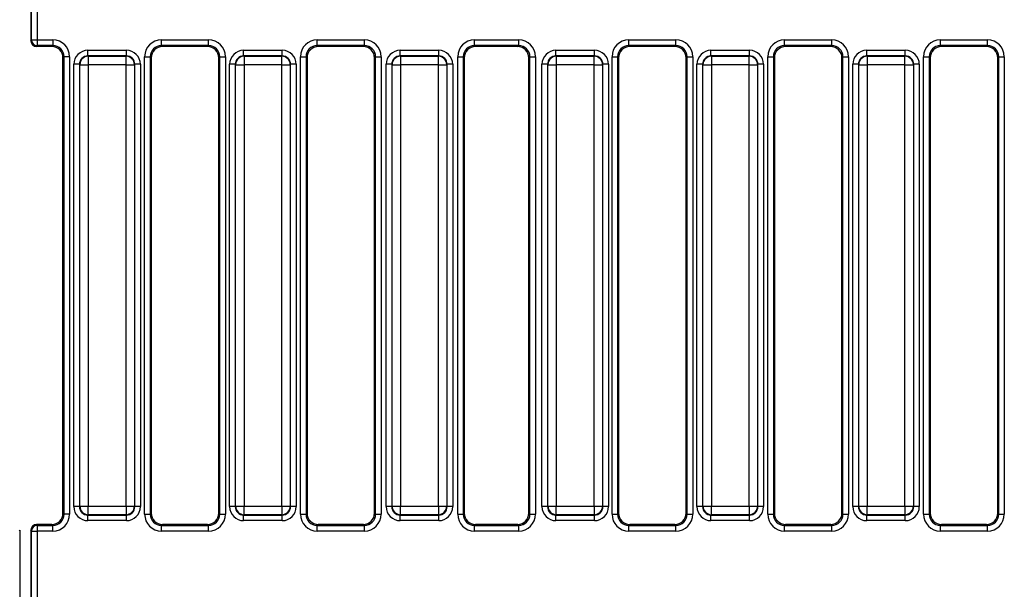
# Model space of a CAD drawing. Units: millimetres. Extents: x 7 to 418, y -29 to 291.
# Drawn here: x 107 to 132, y 120 to 134 of the extents above; entities that cross this region are included whole.
import ezdxf

# ---------------------------------------------------------------- set-up
doc = ezdxf.new("R2010")
doc.units = ezdxf.units.MM

msp = doc.modelspace()

# ---------------------------------------------------------------- linework, layer by layer
at = {"color": 7, "linetype": 'Continuous', "lineweight": 25}
for p, q in [((107.212282, 135.319219), (107.212282, 133.461859)), ((107.227648, 133.48751), (107.227648, 135.293568)), ((107.370309, 135.293568), (107.370309, 133.48751)), ((107.212282, 133.461859), (107.227648, 133.48751)), ((107.227648, 133.48751), (107.370309, 133.48751)), ((107.370309, 133.345197), (107.354683, 133.319111)), ((107.741941, 133.319111), (107.354683, 133.319111)), ((107.370309, 133.48751), (107.768027, 133.48751)), ((107.370309, 133.48751), (107.370309, 133.345197)), ((107.768027, 133.345197), (107.370309, 133.345197)), ((107.741941, 133.319111), (107.768027, 133.345197)), ((107.768027, 133.48751), (107.768027, 133.345197)), ((110.527966, 133.48751), (111.72517, 133.48751)), ((110.527966, 133.345197), (110.527966, 133.48751)), ((111.72517, 133.345197), (110.527966, 133.345197)), ((110.527966, 133.345197), (110.554052, 133.319111)), ((111.699084, 133.319111), (110.554052, 133.319111)), ((111.699084, 133.319111), (111.72517, 133.345197)), ((111.72517, 133.345197), (111.72517, 133.48751)), ((114.485109, 133.48751), (115.682313, 133.48751)), ((114.485109, 133.345197), (114.485109, 133.48751)), ((115.682313, 133.345197), (114.485109, 133.345197)), ((114.485109, 133.345197), (114.511195, 133.319111)), ((115.656227, 133.319111), (114.511195, 133.319111)), ((115.656227, 133.319111), (115.682313, 133.345197)), ((115.682313, 133.345197), (115.682313, 133.48751)), ((118.479747, 133.48751), (119.60196, 133.48751)), ((118.479747, 133.345197), (118.479747, 133.48751)), ((119.60196, 133.345197), (118.479747, 133.345197)), ((118.479747, 133.345197), (118.505833, 133.319111)), ((119.575874, 133.319111), (118.505833, 133.319111)), ((119.575874, 133.319111), (119.60196, 133.345197)), ((119.60196, 133.345197), (119.60196, 133.48751)), ((122.399395, 133.48751), (123.596598, 133.48751)), ((122.399395, 133.345197), (122.399395, 133.48751)), ((123.596598, 133.345197), (122.399395, 133.345197)), ((122.399395, 133.345197), (122.425481, 133.319111)), ((123.570512, 133.319111), (122.425481, 133.319111)), ((123.570512, 133.319111), (123.596598, 133.345197)), ((123.596598, 133.345197), (123.596598, 133.48751)), ((126.356538, 133.48751), (127.553741, 133.48751)), ((126.356538, 133.345197), (126.356538, 133.48751)), ((127.553741, 133.345197), (126.356538, 133.345197)), ((126.356538, 133.345197), (126.382624, 133.319111)), ((127.527655, 133.319111), (126.382624, 133.319111)), ((127.527655, 133.319111), (127.553741, 133.345197)), ((127.553741, 133.345197), (127.553741, 133.48751)), ((130.31368, 133.48751), (131.510884, 133.48751)), ((130.31368, 133.345197), (130.31368, 133.48751)), ((131.510884, 133.345197), (130.31368, 133.345197)), ((130.31368, 133.345197), (130.339766, 133.319111)), ((131.484798, 133.319111), (130.339766, 133.319111)), ((131.484798, 133.319111), (131.510884, 133.345197)), ((131.510884, 133.345197), (131.510884, 133.48751)), ((108.052654, 133.06057), (108.026568, 133.034484)), ((108.194968, 133.06057), (108.052654, 133.06057)), ((108.052654, 121.434794), (108.052654, 133.06057)), ((108.194968, 133.06057), (108.194968, 121.434794)), ((108.65859, 133.080938), (108.65859, 133.223251)), ((108.65859, 133.223251), (109.637403, 133.223251)), ((108.65859, 133.080938), (108.667563, 133.071965)), ((109.637403, 133.080938), (108.65859, 133.080938)), ((108.667563, 133.071965), (108.667563, 132.858495)), ((108.667563, 133.071965), (109.62843, 133.071965)), ((109.62843, 133.071965), (109.637403, 133.080938)), ((109.62843, 132.858495), (109.62843, 133.071965)), ((109.637403, 133.080938), (109.637403, 133.223251)), ((110.101026, 121.434794), (110.101026, 133.06057)), ((110.101026, 133.06057), (110.243339, 133.06057)), ((110.243339, 133.06057), (110.243339, 121.434794)), ((110.269425, 133.034484), (110.243339, 133.06057)), ((112.009797, 133.06057), (111.983711, 133.034484)), ((112.009797, 133.06057), (112.15211, 133.06057)), ((112.009797, 121.434794), (112.009797, 133.06057)), ((112.15211, 133.06057), (112.15211, 121.434794)), ((112.615733, 133.080938), (112.615733, 133.223251)), ((112.615733, 133.223251), (113.594546, 133.223251)), ((112.615733, 133.080938), (112.624706, 133.071965)), ((113.594546, 133.080938), (112.615733, 133.080938)), ((112.624706, 133.071965), (112.624706, 132.858495)), ((112.624706, 133.071965), (113.585573, 133.071965)), ((113.585573, 133.071965), (113.594546, 133.080938)), ((113.585573, 132.858495), (113.585573, 133.071965)), ((113.594546, 133.080938), (113.594546, 133.223251)), ((114.058168, 121.434794), (114.058168, 133.06057)), ((114.058168, 133.06057), (114.200482, 133.06057)), ((114.200482, 133.06057), (114.200482, 121.434794)), ((114.226568, 133.034484), (114.200482, 133.06057)), ((115.96694, 133.06057), (115.940854, 133.034484)), ((115.96694, 133.06057), (116.109253, 133.06057)), ((115.96694, 121.434794), (115.96694, 133.06057)), ((116.109253, 133.06057), (116.109253, 121.434794)), ((116.591624, 133.080938), (116.591624, 133.223251)), ((116.591624, 133.223251), (117.570436, 133.223251)), ((116.591624, 133.080938), (116.600596, 133.071965)), ((117.570436, 133.080938), (116.591624, 133.080938)), ((116.600596, 133.071965), (116.600596, 132.858495)), ((116.600596, 133.071965), (117.561464, 133.071965)), ((117.561464, 133.071965), (117.570436, 133.080938)), ((117.561464, 132.858495), (117.561464, 133.071965)), ((117.570436, 133.080938), (117.570436, 133.223251)), ((118.052806, 121.434794), (118.052806, 133.06057)), ((118.052806, 133.06057), (118.19512, 133.06057)), ((118.19512, 133.06057), (118.19512, 121.434794)), ((118.221206, 133.034484), (118.19512, 133.06057)), ((119.886588, 133.06057), (119.860501, 133.034484)), ((119.886588, 133.06057), (120.028901, 133.06057)), ((119.886588, 121.434794), (119.886588, 133.06057)), ((120.028901, 133.06057), (120.028901, 121.434794)), ((120.548766, 133.080938), (120.548766, 133.223251)), ((120.548766, 133.223251), (121.527579, 133.223251)), ((120.548766, 133.080938), (120.557739, 133.071965)), ((121.527579, 133.080938), (120.548766, 133.080938)), ((120.557739, 133.071965), (120.557739, 132.858495)), ((120.557739, 133.071965), (121.518607, 133.071965)), ((121.518607, 133.071965), (121.527579, 133.080938)), ((121.518607, 132.858495), (121.518607, 133.071965)), ((121.527579, 133.080938), (121.527579, 133.223251)), ((121.972454, 121.434794), (121.972454, 133.06057)), ((121.972454, 133.06057), (122.114768, 133.06057)), ((122.114768, 133.06057), (122.114768, 121.434794)), ((122.140854, 133.034484), (122.114768, 133.06057)), ((123.881226, 133.06057), (123.855139, 133.034484)), ((123.881226, 133.06057), (124.023539, 133.06057)), ((123.881226, 121.434794), (123.881226, 133.06057)), ((124.023539, 133.06057), (124.023539, 121.434794)), ((124.487162, 133.080938), (124.487162, 133.223251)), ((124.487162, 133.223251), (125.465974, 133.223251)), ((124.487162, 133.080938), (124.496134, 133.071965)), ((125.465974, 133.080938), (124.487162, 133.080938)), ((124.496134, 133.071965), (124.496134, 132.858495)), ((124.496134, 133.071965), (125.457002, 133.071965)), ((125.457002, 133.071965), (125.465974, 133.080938)), ((125.457002, 132.858495), (125.457002, 133.071965)), ((125.465974, 133.080938), (125.465974, 133.223251)), ((125.929597, 121.434794), (125.929597, 133.06057)), ((125.929597, 133.06057), (126.071911, 133.06057)), ((126.071911, 133.06057), (126.071911, 121.434794)), ((126.097997, 133.034484), (126.071911, 133.06057)), ((127.838368, 133.06057), (127.812282, 133.034484)), ((127.838368, 133.06057), (127.980682, 133.06057)), ((127.838368, 121.434794), (127.838368, 133.06057)), ((127.980682, 133.06057), (127.980682, 121.434794)), ((128.444305, 133.080938), (128.444305, 133.223251)), ((128.444305, 133.223251), (129.423117, 133.223251)), ((128.444305, 133.080938), (128.453277, 133.071965)), ((129.423117, 133.080938), (128.444305, 133.080938)), ((128.453277, 133.071965), (128.453277, 132.858495)), ((128.453277, 133.071965), (129.414145, 133.071965)), ((129.414145, 133.071965), (129.423117, 133.080938)), ((129.414145, 132.858495), (129.414145, 133.071965)), ((129.423117, 133.080938), (129.423117, 133.223251)), ((129.88674, 121.434794), (129.88674, 133.06057)), ((129.88674, 133.06057), (130.029053, 133.06057)), ((130.029053, 133.06057), (130.029053, 121.434794)), ((130.055139, 133.034484), (130.029053, 133.06057)), ((131.795511, 133.06057), (131.769425, 133.034484)), ((131.795511, 133.06057), (131.937825, 133.06057)), ((131.795511, 121.434794), (131.795511, 133.06057)), ((131.937825, 133.06057), (131.937825, 121.434794)), ((108.026568, 121.460881), (108.026568, 133.034484)), ((108.44512, 132.867467), (108.302806, 132.867467)), ((108.302806, 121.627897), (108.302806, 132.867467)), ((108.454092, 132.858495), (108.44512, 132.867467)), ((108.44512, 132.867467), (108.44512, 121.627897)), ((108.454092, 132.858495), (108.667563, 132.858495)), ((108.454092, 121.636869), (108.454092, 132.858495)), ((109.62843, 132.858495), (108.667563, 132.858495)), ((108.667563, 132.858495), (108.667563, 121.636869)), ((109.62843, 132.858495), (109.841901, 132.858495)), ((109.62843, 121.636869), (109.62843, 132.858495)), ((109.850873, 132.867467), (109.841901, 132.858495)), ((109.841901, 132.858495), (109.841901, 121.636869)), ((109.850873, 121.627897), (109.850873, 132.867467)), ((109.993187, 132.867467), (109.850873, 132.867467)), ((109.993187, 132.867467), (109.993187, 121.627897)), ((110.269425, 133.034484), (110.269425, 121.460881)), ((111.983711, 121.460881), (111.983711, 133.034484)), ((112.402263, 132.867467), (112.259949, 132.867467)), ((112.259949, 121.627897), (112.259949, 132.867467)), ((112.411235, 132.858495), (112.402263, 132.867467)), ((112.402263, 132.867467), (112.402263, 121.627897)), ((112.411235, 132.858495), (112.624706, 132.858495)), ((112.411235, 121.636869), (112.411235, 132.858495)), ((113.585573, 132.858495), (112.624706, 132.858495)), ((112.624706, 132.858495), (112.624706, 121.636869)), ((113.585573, 132.858495), (113.799044, 132.858495)), ((113.585573, 121.636869), (113.585573, 132.858495)), ((113.808016, 132.867467), (113.799044, 132.858495)), ((113.799044, 132.858495), (113.799044, 121.636869)), ((113.808016, 121.627897), (113.808016, 132.867467)), ((113.95033, 132.867467), (113.808016, 132.867467)), ((113.95033, 132.867467), (113.95033, 121.627897)), ((114.226568, 133.034484), (114.226568, 121.460881)), ((115.940854, 121.460881), (115.940854, 133.034484)), ((116.378153, 132.867467), (116.23584, 132.867467)), ((116.23584, 121.627897), (116.23584, 132.867467)), ((116.387126, 132.858495), (116.378153, 132.867467)), ((116.378153, 132.867467), (116.378153, 121.627897)), ((116.387126, 132.858495), (116.600596, 132.858495)), ((116.387126, 121.636869), (116.387126, 132.858495)), ((117.561464, 132.858495), (116.600596, 132.858495)), ((116.600596, 132.858495), (116.600596, 121.636869)), ((117.561464, 132.858495), (117.774934, 132.858495)), ((117.561464, 121.636869), (117.561464, 132.858495)), ((117.783907, 132.867467), (117.774934, 132.858495)), ((117.774934, 132.858495), (117.774934, 121.636869)), ((117.783907, 121.627897), (117.783907, 132.867467)), ((117.92622, 132.867467), (117.783907, 132.867467)), ((117.92622, 132.867467), (117.92622, 121.627897)), ((118.221206, 133.034484), (118.221206, 121.460881)), ((119.860501, 121.460881), (119.860501, 133.034484)), ((120.335296, 132.867467), (120.192983, 132.867467)), ((120.192983, 121.627897), (120.192983, 132.867467)), ((120.344269, 132.858495), (120.335296, 132.867467)), ((120.335296, 132.867467), (120.335296, 121.627897)), ((120.344269, 132.858495), (120.557739, 132.858495)), ((120.344269, 121.636869), (120.344269, 132.858495)), ((121.518607, 132.858495), (120.557739, 132.858495)), ((120.557739, 132.858495), (120.557739, 121.636869)), ((121.518607, 132.858495), (121.732077, 132.858495)), ((121.518607, 121.636869), (121.518607, 132.858495)), ((121.741049, 132.867467), (121.732077, 132.858495)), ((121.732077, 132.858495), (121.732077, 121.636869)), ((121.741049, 121.627897), (121.741049, 132.867467)), ((121.883363, 132.867467), (121.741049, 132.867467)), ((121.883363, 132.867467), (121.883363, 121.627897)), ((122.140854, 133.034484), (122.140854, 121.460881)), ((123.855139, 121.460881), (123.855139, 133.034484)), ((124.273691, 132.867467), (124.131378, 132.867467)), ((124.131378, 121.627897), (124.131378, 132.867467)), ((124.282664, 132.858495), (124.273691, 132.867467)), ((124.273691, 132.867467), (124.273691, 121.627897)), ((124.282664, 132.858495), (124.496134, 132.858495)), ((124.282664, 121.636869), (124.282664, 132.858495)), ((125.457002, 132.858495), (124.496134, 132.858495)), ((124.496134, 132.858495), (124.496134, 121.636869)), ((125.457002, 132.858495), (125.670472, 132.858495)), ((125.457002, 121.636869), (125.457002, 132.858495)), ((125.679445, 132.867467), (125.670472, 132.858495)), ((125.670472, 132.858495), (125.670472, 121.636869)), ((125.679445, 121.627897), (125.679445, 132.867467)), ((125.821758, 132.867467), (125.679445, 132.867467)), ((125.821758, 132.867467), (125.821758, 121.627897)), ((126.097997, 133.034484), (126.097997, 121.460881)), ((127.812282, 121.460881), (127.812282, 133.034484)), ((128.230834, 132.867467), (128.088521, 132.867467)), ((128.088521, 121.627897), (128.088521, 132.867467)), ((128.239807, 132.858495), (128.230834, 132.867467)), ((128.230834, 132.867467), (128.230834, 121.627897)), ((128.239807, 132.858495), (128.453277, 132.858495)), ((128.239807, 121.636869), (128.239807, 132.858495)), ((129.414145, 132.858495), (128.453277, 132.858495)), ((128.453277, 132.858495), (128.453277, 121.636869)), ((129.414145, 132.858495), (129.627615, 132.858495)), ((129.414145, 121.636869), (129.414145, 132.858495)), ((129.636588, 132.867467), (129.627615, 132.858495)), ((129.627615, 132.858495), (129.627615, 121.636869)), ((129.636588, 121.627897), (129.636588, 132.867467)), ((129.778901, 132.867467), (129.636588, 132.867467)), ((129.778901, 132.867467), (129.778901, 121.627897)), ((130.055139, 133.034484), (130.055139, 121.460881)), ((131.769425, 121.460881), (131.769425, 133.034484)), ((108.44512, 121.627897), (108.302806, 121.627897)), ((108.44512, 121.627897), (108.454092, 121.636869)), ((108.454092, 121.636869), (108.667563, 121.636869)), ((108.667563, 121.636869), (109.62843, 121.636869)), ((108.667563, 121.423399), (108.667563, 121.636869)), ((109.62843, 121.636869), (109.841901, 121.636869)), ((109.62843, 121.636869), (109.62843, 121.423399)), ((109.841901, 121.636869), (109.850873, 121.627897)), ((109.993187, 121.627897), (109.850873, 121.627897)), ((112.402263, 121.627897), (112.259949, 121.627897)), ((112.402263, 121.627897), (112.411235, 121.636869)), ((112.411235, 121.636869), (112.624706, 121.636869)), ((112.624706, 121.636869), (113.585573, 121.636869)), ((112.624706, 121.423399), (112.624706, 121.636869)), ((113.585573, 121.636869), (113.799044, 121.636869)), ((113.585573, 121.636869), (113.585573, 121.423399)), ((113.799044, 121.636869), (113.808016, 121.627897)), ((113.95033, 121.627897), (113.808016, 121.627897)), ((116.378153, 121.627897), (116.23584, 121.627897)), ((116.378153, 121.627897), (116.387126, 121.636869)), ((116.387126, 121.636869), (116.600596, 121.636869)), ((116.600596, 121.636869), (117.561464, 121.636869)), ((116.600596, 121.423399), (116.600596, 121.636869)), ((117.561464, 121.636869), (117.774934, 121.636869)), ((117.561464, 121.636869), (117.561464, 121.423399)), ((117.774934, 121.636869), (117.783907, 121.627897)), ((117.92622, 121.627897), (117.783907, 121.627897)), ((120.335296, 121.627897), (120.192983, 121.627897)), ((120.335296, 121.627897), (120.344269, 121.636869)), ((120.344269, 121.636869), (120.557739, 121.636869)), ((120.557739, 121.636869), (121.518607, 121.636869)), ((120.557739, 121.423399), (120.557739, 121.636869)), ((121.518607, 121.636869), (121.732077, 121.636869)), ((121.518607, 121.636869), (121.518607, 121.423399)), ((121.732077, 121.636869), (121.741049, 121.627897)), ((121.883363, 121.627897), (121.741049, 121.627897)), ((124.273691, 121.627897), (124.131378, 121.627897)), ((124.273691, 121.627897), (124.282664, 121.636869)), ((124.282664, 121.636869), (124.496134, 121.636869)), ((124.496134, 121.636869), (125.457002, 121.636869)), ((124.496134, 121.423399), (124.496134, 121.636869)), ((125.457002, 121.636869), (125.670472, 121.636869)), ((125.457002, 121.636869), (125.457002, 121.423399)), ((125.670472, 121.636869), (125.679445, 121.627897)), ((125.821758, 121.627897), (125.679445, 121.627897)), ((128.230834, 121.627897), (128.088521, 121.627897)), ((128.230834, 121.627897), (128.239807, 121.636869)), ((128.239807, 121.636869), (128.453277, 121.636869)), ((128.453277, 121.636869), (129.414145, 121.636869)), ((128.453277, 121.423399), (128.453277, 121.636869)), ((129.414145, 121.636869), (129.627615, 121.636869)), ((129.414145, 121.636869), (129.414145, 121.423399)), ((129.627615, 121.636869), (129.636588, 121.627897)), ((129.778901, 121.627897), (129.636588, 121.627897)), ((108.026568, 121.460881), (108.052654, 121.434794)), ((108.194968, 121.434794), (108.052654, 121.434794)), ((108.667563, 121.423399), (108.65859, 121.414426)), ((108.65859, 121.414426), (109.637403, 121.414426)), ((108.65859, 121.272113), (108.65859, 121.414426)), ((109.62843, 121.423399), (108.667563, 121.423399)), ((109.637403, 121.414426), (109.62843, 121.423399)), ((109.637403, 121.272113), (109.637403, 121.414426)), ((110.101026, 121.434794), (110.243339, 121.434794)), ((110.243339, 121.434794), (110.269425, 121.460881)), ((111.983711, 121.460881), (112.009797, 121.434794)), ((112.009797, 121.434794), (112.15211, 121.434794)), ((112.624706, 121.423399), (112.615733, 121.414426)), ((112.615733, 121.414426), (113.594546, 121.414426)), ((112.615733, 121.272113), (112.615733, 121.414426)), ((113.585573, 121.423399), (112.624706, 121.423399)), ((113.594546, 121.414426), (113.585573, 121.423399)), ((113.594546, 121.272113), (113.594546, 121.414426)), ((114.058168, 121.434794), (114.200482, 121.434794)), ((114.200482, 121.434794), (114.226568, 121.460881)), ((115.940854, 121.460881), (115.96694, 121.434794)), ((115.96694, 121.434794), (116.109253, 121.434794)), ((116.600596, 121.423399), (116.591624, 121.414426)), ((116.591624, 121.414426), (117.570436, 121.414426)), ((116.591624, 121.272113), (116.591624, 121.414426)), ((117.561464, 121.423399), (116.600596, 121.423399)), ((117.570436, 121.414426), (117.561464, 121.423399)), ((117.570436, 121.272113), (117.570436, 121.414426)), ((118.052806, 121.434794), (118.19512, 121.434794)), ((118.19512, 121.434794), (118.221206, 121.460881)), ((119.860501, 121.460881), (119.886588, 121.434794)), ((119.886588, 121.434794), (120.028901, 121.434794)), ((120.557739, 121.423399), (120.548766, 121.414426)), ((120.548766, 121.414426), (121.527579, 121.414426)), ((120.548766, 121.272113), (120.548766, 121.414426)), ((121.518607, 121.423399), (120.557739, 121.423399)), ((121.527579, 121.414426), (121.518607, 121.423399)), ((121.527579, 121.272113), (121.527579, 121.414426)), ((121.972454, 121.434794), (122.114768, 121.434794)), ((122.114768, 121.434794), (122.140854, 121.460881)), ((123.855139, 121.460881), (123.881226, 121.434794)), ((123.881226, 121.434794), (124.023539, 121.434794)), ((124.496134, 121.423399), (124.487162, 121.414426)), ((124.487162, 121.414426), (125.465974, 121.414426)), ((124.487162, 121.272113), (124.487162, 121.414426)), ((125.457002, 121.423399), (124.496134, 121.423399)), ((125.465974, 121.414426), (125.457002, 121.423399)), ((125.465974, 121.272113), (125.465974, 121.414426)), ((125.929597, 121.434794), (126.071911, 121.434794)), ((126.071911, 121.434794), (126.097997, 121.460881)), ((127.812282, 121.460881), (127.838368, 121.434794)), ((127.838368, 121.434794), (127.980682, 121.434794)), ((128.453277, 121.423399), (128.444305, 121.414426)), ((128.444305, 121.414426), (129.423117, 121.414426)), ((128.444305, 121.272113), (128.444305, 121.414426)), ((129.414145, 121.423399), (128.453277, 121.423399)), ((129.423117, 121.414426), (129.414145, 121.423399)), ((129.423117, 121.272113), (129.423117, 121.414426)), ((129.88674, 121.434794), (130.029053, 121.434794)), ((130.029053, 121.434794), (130.055139, 121.460881)), ((131.769425, 121.460881), (131.795511, 121.434794)), ((131.795511, 121.434794), (131.937825, 121.434794)), ((107.354683, 121.176253), (107.370309, 121.150167)), ((107.741941, 121.176253), (107.354683, 121.176253)), ((107.370309, 121.150167), (107.370309, 121.007854)), ((107.370309, 121.150167), (107.768027, 121.150167)), ((107.768027, 121.150167), (107.741941, 121.176253)), ((107.768027, 121.007854), (107.768027, 121.150167)), ((109.637403, 121.272113), (108.65859, 121.272113)), ((110.554052, 121.176253), (110.527966, 121.150167)), ((110.527966, 121.007854), (110.527966, 121.150167)), ((110.527966, 121.150167), (111.72517, 121.150167)), ((111.699084, 121.176253), (110.554052, 121.176253)), ((111.72517, 121.150167), (111.699084, 121.176253)), ((111.72517, 121.007854), (111.72517, 121.150167)), ((113.594546, 121.272113), (112.615733, 121.272113)), ((114.511195, 121.176253), (114.485109, 121.150167)), ((114.485109, 121.007854), (114.485109, 121.150167)), ((114.485109, 121.150167), (115.682313, 121.150167)), ((115.656227, 121.176253), (114.511195, 121.176253)), ((115.682313, 121.150167), (115.656227, 121.176253)), ((115.682313, 121.007854), (115.682313, 121.150167)), ((117.570436, 121.272113), (116.591624, 121.272113)), ((118.505833, 121.176253), (118.479747, 121.150167)), ((118.479747, 121.007854), (118.479747, 121.150167)), ((118.479747, 121.150167), (119.60196, 121.150167)), ((119.575874, 121.176253), (118.505833, 121.176253)), ((119.60196, 121.150167), (119.575874, 121.176253)), ((119.60196, 121.007854), (119.60196, 121.150167)), ((121.527579, 121.272113), (120.548766, 121.272113)), ((122.425481, 121.176253), (122.399395, 121.150167)), ((122.399395, 121.007854), (122.399395, 121.150167)), ((122.399395, 121.150167), (123.596598, 121.150167)), ((123.570512, 121.176253), (122.425481, 121.176253)), ((123.596598, 121.150167), (123.570512, 121.176253)), ((123.596598, 121.007854), (123.596598, 121.150167)), ((125.465974, 121.272113), (124.487162, 121.272113)), ((126.382624, 121.176253), (126.356538, 121.150167)), ((126.356538, 121.007854), (126.356538, 121.150167)), ((126.356538, 121.150167), (127.553741, 121.150167)), ((127.527655, 121.176253), (126.382624, 121.176253)), ((127.553741, 121.150167), (127.527655, 121.176253)), ((127.553741, 121.007854), (127.553741, 121.150167)), ((129.423117, 121.272113), (128.444305, 121.272113)), ((130.339766, 121.176253), (130.31368, 121.150167)), ((130.31368, 121.007854), (130.31368, 121.150167)), ((130.31368, 121.150167), (131.510884, 121.150167)), ((131.484798, 121.176253), (130.339766, 121.176253)), ((131.510884, 121.150167), (131.484798, 121.176253)), ((131.510884, 121.007854), (131.510884, 121.150167)), ((106.926568, 121.033505), (106.911203, 121.007854)), ((106.926568, 121.033505), (106.926568, 119.176145)), ((107.227648, 121.007854), (107.212282, 121.033505)), ((107.212282, 121.033505), (107.212282, 119.176145)), ((107.227648, 121.007854), (107.370309, 121.007854)), ((107.227648, 119.201796), (107.227648, 121.007854)), ((107.370309, 121.007854), (107.370309, 119.201796)), ((107.768027, 121.007854), (107.370309, 121.007854)), ((111.72517, 121.007854), (110.527966, 121.007854)), ((115.682313, 121.007854), (114.485109, 121.007854)), ((119.60196, 121.007854), (118.479747, 121.007854)), ((123.596598, 121.007854), (122.399395, 121.007854)), ((127.553741, 121.007854), (126.356538, 121.007854)), ((131.510884, 121.007854), (130.31368, 121.007854))]:
    msp.add_line(p, q, dxfattribs=at)
for centre, radius, start, end in [((107.370898, 133.488449), 0.143254, 180.375531, 269.7643368), ((108.669473, 132.856585), 0.215389, 90.5081258, 179.4918742), ((109.62652, 132.856585), 0.215389, 0.5081258, 89.4918742), ((112.626616, 132.856585), 0.215389, 90.5081258, 179.4918742), ((113.583663, 132.856585), 0.215389, 0.5081258, 89.4918742), ((116.602506, 132.856585), 0.215389, 90.5081258, 179.4918742), ((117.559554, 132.856585), 0.215389, 0.5081258, 89.4918742), ((120.559649, 132.856585), 0.215389, 90.5081258, 179.4918742), ((121.516696, 132.856585), 0.215389, 0.5081258, 89.4918742), ((124.498044, 132.856585), 0.215389, 90.5081258, 179.4918742), ((125.455092, 132.856585), 0.215389, 0.5081258, 89.4918742), ((128.455187, 132.856585), 0.215389, 90.5081258, 179.4918742), ((129.412235, 132.856585), 0.215389, 0.5081258, 89.4918742), ((108.669473, 121.638779), 0.215389, 180.5081258, 269.4918742), ((109.62652, 121.638779), 0.215389, 270.5081258, 359.4918742), ((112.626616, 121.638779), 0.215389, 180.5081258, 269.4918742), ((113.583663, 121.638779), 0.215389, 270.5081258, 359.4918742), ((116.602506, 121.638779), 0.215389, 180.5081258, 269.4918742), ((117.559554, 121.638779), 0.215389, 270.5081258, 359.4918742), ((120.559649, 121.638779), 0.215389, 180.5081258, 269.4918742), ((121.516696, 121.638779), 0.215389, 270.5081258, 359.4918742), ((124.498044, 121.638779), 0.215389, 180.5081258, 269.4918742), ((125.455092, 121.638779), 0.215389, 270.5081258, 359.4918742), ((128.455187, 121.638779), 0.215389, 180.5081258, 269.4918742), ((129.412235, 121.638779), 0.215389, 270.5081258, 359.4918742), ((107.370898, 121.006915), 0.143254, 90.2356632, 179.624469)]:
    msp.add_arc(centre, radius, start, end, dxfattribs=at)
for centre, major_axis, ratio, start_param, end_param in [((107.355335, 133.462513), (-0.073792, -0.123187), 0.994839797, 5.254373754, 6.820608686), ((107.739762, 133.032305), (0.203571, 0.203571), 0.992432509, 5.501585242, 7.064785372), ((107.764759, 133.057302), (0.305357, 0.305357), 0.992432509, 5.501585242, 7.064785372), ((107.764759, 133.057302), (0.205106, 0.205106), 0.985006684, 5.501585242, 7.064785372), ((110.531234, 133.057302), (0.305357, -0.305357), 0.992432509, 2.359992588, 3.923192719), ((110.531234, 133.057302), (0.205106, -0.205106), 0.985006684, 2.359992588, 3.923192719), ((110.556231, 133.032305), (0.203571, -0.203571), 0.992432509, 2.359992588, 3.923192719), ((111.696905, 133.032305), (0.203571, 0.203571), 0.992432509, 5.501585242, 7.064785372), ((111.721902, 133.057302), (0.305357, 0.305357), 0.992432509, 5.501585242, 7.064785372), ((111.721902, 133.057302), (0.205106, 0.205106), 0.985006684, 5.501585242, 7.064785372), ((114.488377, 133.057302), (0.305357, -0.305357), 0.992432509, 2.359992588, 3.923192719), ((114.488377, 133.057302), (0.205106, -0.205106), 0.985006684, 2.359992588, 3.923192719), ((114.513374, 133.032305), (0.203571, -0.203571), 0.992432509, 2.359992588, 3.923192719), ((115.654048, 133.032305), (0.203571, 0.203571), 0.992432509, 5.501585242, 7.064785372), ((115.679045, 133.057302), (0.305357, 0.305357), 0.992432509, 5.501585242, 7.064785372), ((115.679045, 133.057302), (0.205106, 0.205106), 0.985006684, 5.501585242, 7.064785372), ((118.483015, 133.057302), (-0.305357, 0.305357), 0.992432509, 5.501585242, 7.064785372), ((118.483015, 133.057302), (0.205106, -0.205106), 0.985006684, 2.359992588, 3.923192719), ((118.508012, 133.032305), (-0.203571, 0.203571), 0.992432509, 5.501585242, 7.064785372), ((119.573696, 133.032305), (-0.203571, -0.203571), 0.992432509, 2.359992588, 3.923192719), ((119.598693, 133.057302), (-0.305357, -0.305357), 0.992432509, 2.359992588, 3.923192719), ((119.598693, 133.057302), (0.205106, 0.205106), 0.985006684, 5.501585242, 7.064785372), ((122.402663, 133.057302), (0.305357, -0.305357), 0.992432509, 2.359992588, 3.923192719), ((122.402663, 133.057302), (0.205106, -0.205106), 0.985006684, 2.359992588, 3.923192719), ((122.427659, 133.032305), (0.203571, -0.203571), 0.992432509, 2.359992588, 3.923192719), ((123.568334, 133.032305), (0.203571, 0.203571), 0.992432509, 5.501585242, 7.064785372), ((123.593331, 133.057302), (0.305357, 0.305357), 0.992432509, 5.501585242, 7.064785372), ((123.593331, 133.057302), (0.205106, 0.205106), 0.985006684, 5.501585242, 7.064785372), ((126.359805, 133.057302), (0.305357, -0.305357), 0.992432509, 2.359992588, 3.923192719), ((126.359805, 133.057302), (-0.205106, 0.205106), 0.985006684, 5.501585242, 7.064785372), ((126.384802, 133.032305), (0.203571, -0.203571), 0.992432509, 2.359992588, 3.923192719), ((127.525477, 133.032305), (0.203571, 0.203571), 0.992432509, 5.501585242, 7.064785372), ((127.550473, 133.057302), (0.305357, 0.305357), 0.992432509, 5.501585242, 7.064785372), ((127.550473, 133.057302), (0.205106, 0.205106), 0.985006684, 5.501585242, 7.064785372), ((130.316948, 133.057302), (0.305357, -0.305357), 0.992432509, 2.359992588, 3.923192719), ((130.316948, 133.057302), (-0.205106, 0.205106), 0.985006684, 5.501585242, 7.064785372), ((130.341945, 133.032305), (0.203571, -0.203571), 0.992432509, 2.359992588, 3.923192719), ((131.482619, 133.032305), (0.203571, 0.203571), 0.992432509, 5.501585242, 7.064785372), ((131.507616, 133.057302), (0.305357, 0.305357), 0.992432509, 5.501585242, 7.064785372), ((131.507616, 133.057302), (0.205106, 0.205106), 0.985006684, 5.501585242, 7.064785372), ((108.661314, 132.864744), (-0.254464, 0.254464), 0.992432509, 5.501585242, 7.064785372), ((108.661314, 132.864744), (0.154213, -0.154213), 0.982556043, 2.359992588, 3.923192719), ((109.63468, 132.864744), (0.254464, 0.254464), 0.992432509, 5.501585242, 7.064785372), ((109.63468, 132.864744), (0.154213, 0.154213), 0.982556043, 5.501585242, 7.064785372), ((112.618456, 132.864744), (-0.254464, 0.254464), 0.992432509, 5.501585242, 7.064785372), ((112.618456, 132.864744), (0.154213, -0.154213), 0.982556043, 2.359992588, 3.923192719), ((113.591823, 132.864744), (0.254464, 0.254464), 0.992432509, 5.501585242, 7.064785372), ((113.591823, 132.864744), (0.154213, 0.154213), 0.982556043, 5.501585242, 7.064785372), ((116.594347, 132.864744), (-0.254464, 0.254464), 0.992432509, 5.501585242, 7.064785372), ((116.594347, 132.864744), (0.154213, -0.154213), 0.982556043, 2.359992588, 3.923192719), ((117.567713, 132.864744), (0.254464, 0.254464), 0.992432509, 5.501585242, 7.064785372), ((117.567713, 132.864744), (0.154213, 0.154213), 0.982556043, 5.501585242, 7.064785372), ((120.55149, 132.864744), (-0.254464, 0.254464), 0.992432509, 5.501585242, 7.064785372), ((120.55149, 132.864744), (0.154213, -0.154213), 0.982556043, 2.359992588, 3.923192719), ((121.524856, 132.864744), (0.254464, 0.254464), 0.992432509, 5.501585242, 7.064785372), ((121.524856, 132.864744), (0.154213, 0.154213), 0.982556043, 5.501585242, 7.064785372), ((124.489885, 132.864744), (-0.254464, 0.254464), 0.992432509, 5.501585242, 7.064785372), ((124.489885, 132.864744), (0.154213, -0.154213), 0.982556043, 2.359992588, 3.923192719), ((125.463251, 132.864744), (0.254464, 0.254464), 0.992432509, 5.501585242, 7.064785372), ((125.463251, 132.864744), (0.154213, 0.154213), 0.982556043, 5.501585242, 7.064785372), ((128.447028, 132.864744), (-0.254464, 0.254464), 0.992432509, 5.501585242, 7.064785372), ((128.447028, 132.864744), (0.154213, -0.154213), 0.982556043, 2.359992588, 3.923192719), ((129.420394, 132.864744), (0.254464, 0.254464), 0.992432509, 5.501585242, 7.064785372), ((129.420394, 132.864744), (0.154213, 0.154213), 0.982556043, 5.501585242, 7.064785372), ((108.661314, 121.63062), (-0.254464, -0.254464), 0.992432509, 5.501585242, 7.064785372), ((108.661314, 121.63062), (0.154213, 0.154213), 0.982556043, 2.359992588, 3.923192719), ((109.63468, 121.63062), (0.154213, -0.154213), 0.982556043, 5.501585242, 7.064785372), ((109.63468, 121.63062), (0.254464, -0.254464), 0.992432509, 5.501585242, 7.064785372), ((112.618456, 121.63062), (-0.254464, -0.254464), 0.992432509, 5.501585242, 7.064785372), ((112.618456, 121.63062), (0.154213, 0.154213), 0.982556043, 2.359992588, 3.923192719), ((113.591823, 121.63062), (0.154213, -0.154213), 0.982556043, 5.501585242, 7.064785372), ((113.591823, 121.63062), (0.254464, -0.254464), 0.992432509, 5.501585242, 7.064785372), ((116.594347, 121.63062), (-0.254464, -0.254464), 0.992432509, 5.501585242, 7.064785372), ((116.594347, 121.63062), (0.154213, 0.154213), 0.982556043, 2.359992588, 3.923192719), ((117.567713, 121.63062), (0.154213, -0.154213), 0.982556043, 5.501585242, 7.064785372), ((117.567713, 121.63062), (0.254464, -0.254464), 0.992432509, 5.501585242, 7.064785372), ((120.55149, 121.63062), (-0.254464, -0.254464), 0.992432509, 5.501585242, 7.064785372), ((120.55149, 121.63062), (0.154213, 0.154213), 0.982556043, 2.359992588, 3.923192719), ((121.524856, 121.63062), (0.154213, -0.154213), 0.982556043, 5.501585242, 7.064785372), ((121.524856, 121.63062), (0.254464, -0.254464), 0.992432509, 5.501585242, 7.064785372), ((124.489885, 121.63062), (-0.254464, -0.254464), 0.992432509, 5.501585242, 7.064785372), ((124.489885, 121.63062), (0.154213, 0.154213), 0.982556043, 2.359992588, 3.923192719), ((125.463251, 121.63062), (0.154213, -0.154213), 0.982556043, 5.501585242, 7.064785372), ((125.463251, 121.63062), (0.254464, -0.254464), 0.992432509, 5.501585242, 7.064785372), ((128.447028, 121.63062), (-0.254464, -0.254464), 0.992432509, 5.501585242, 7.064785372), ((128.447028, 121.63062), (0.154213, 0.154213), 0.982556043, 2.359992588, 3.923192719), ((129.420394, 121.63062), (0.154213, -0.154213), 0.982556043, 5.501585242, 7.064785372), ((129.420394, 121.63062), (0.254464, -0.254464), 0.992432509, 5.501585242, 7.064785372), ((107.739762, 121.463059), (-0.203571, 0.203571), 0.992432509, 2.359992588, 3.923192719), ((107.764759, 121.438062), (-0.305357, 0.305357), 0.992432509, 2.359992588, 3.923192719), ((107.764759, 121.438062), (-0.205106, 0.205106), 0.985006684, 2.359992588, 3.923192719), ((110.531234, 121.438062), (-0.305357, -0.305357), 0.992432509, 5.501585242, 7.064785372), ((110.531234, 121.438062), (0.205106, 0.205106), 0.985006684, 2.359992588, 3.923192719), ((110.556231, 121.463059), (-0.203571, -0.203571), 0.992432509, 5.501585242, 7.064785372), ((111.696905, 121.463059), (-0.203571, 0.203571), 0.992432509, 2.359992588, 3.923192719), ((111.721902, 121.438062), (-0.305357, 0.305357), 0.992432509, 2.359992588, 3.923192719), ((111.721902, 121.438062), (-0.205106, 0.205106), 0.985006684, 2.359992588, 3.923192719), ((114.488377, 121.438062), (-0.305357, -0.305357), 0.992432509, 5.501585242, 7.064785372), ((114.488377, 121.438062), (0.205106, 0.205106), 0.985006684, 2.359992588, 3.923192719), ((114.513374, 121.463059), (-0.203571, -0.203571), 0.992432509, 5.501585242, 7.064785372), ((115.654048, 121.463059), (-0.203571, 0.203571), 0.992432509, 2.359992588, 3.923192719), ((115.679045, 121.438062), (-0.305357, 0.305357), 0.992432509, 2.359992588, 3.923192719), ((115.679045, 121.438062), (-0.205106, 0.205106), 0.985006684, 2.359992588, 3.923192719), ((118.483015, 121.438062), (0.305357, 0.305357), 0.992432509, 2.359992588, 3.923192719), ((118.483015, 121.438062), (0.205106, 0.205106), 0.985006684, 2.359992588, 3.923192719), ((118.508012, 121.463059), (0.203571, 0.203571), 0.992432509, 2.359992588, 3.923192719), ((119.573696, 121.463059), (0.203571, -0.203571), 0.992432509, 5.501585242, 7.064785372), ((119.598693, 121.438062), (0.305357, -0.305357), 0.992432509, 5.501585242, 7.064785372), ((119.598693, 121.438062), (-0.205106, 0.205106), 0.985006684, 2.359992588, 3.923192719), ((122.402663, 121.438062), (-0.305357, -0.305357), 0.992432509, 5.501585242, 7.064785372), ((122.402663, 121.438062), (0.205106, 0.205106), 0.985006684, 2.359992588, 3.923192719), ((122.427659, 121.463059), (-0.203571, -0.203571), 0.992432509, 5.501585242, 7.064785372), ((123.568334, 121.463059), (-0.203571, 0.203571), 0.992432509, 2.359992588, 3.923192719), ((123.593331, 121.438062), (-0.305357, 0.305357), 0.992432509, 2.359992588, 3.923192719), ((123.593331, 121.438062), (-0.205106, 0.205106), 0.985006684, 2.359992588, 3.923192719), ((126.359805, 121.438062), (-0.305357, -0.305357), 0.992432509, 5.501585242, 7.064785372), ((126.359805, 121.438062), (0.205106, 0.205106), 0.985006684, 2.359992588, 3.923192719), ((126.384802, 121.463059), (-0.203571, -0.203571), 0.992432509, 5.501585242, 7.064785372), ((127.525477, 121.463059), (-0.203571, 0.203571), 0.992432509, 2.359992588, 3.923192719), ((127.550473, 121.438062), (-0.305357, 0.305357), 0.992432509, 2.359992588, 3.923192719), ((127.550473, 121.438062), (-0.205106, 0.205106), 0.985006684, 2.359992588, 3.923192719), ((130.316948, 121.438062), (-0.305357, -0.305357), 0.992432509, 5.501585242, 7.064785372), ((130.316948, 121.438062), (0.205106, 0.205106), 0.985006684, 2.359992588, 3.923192719), ((130.341945, 121.463059), (-0.203571, -0.203571), 0.992432509, 5.501585242, 7.064785372), ((131.482619, 121.463059), (-0.203571, 0.203571), 0.992432509, 2.359992588, 3.923192719), ((131.507616, 121.438062), (-0.305357, 0.305357), 0.992432509, 2.359992588, 3.923192719), ((131.507616, 121.438062), (-0.205106, 0.205106), 0.985006684, 2.359992588, 3.923192719), ((107.355335, 121.032851), (0.073792, -0.123187), 0.994839797, 2.604169275, 4.170404206)]:
    msp.add_ellipse(centre, major_axis=major_axis, ratio=ratio, start_param=start_param, end_param=end_param, dxfattribs=at)

doc.saveas('drawing.dxf')
